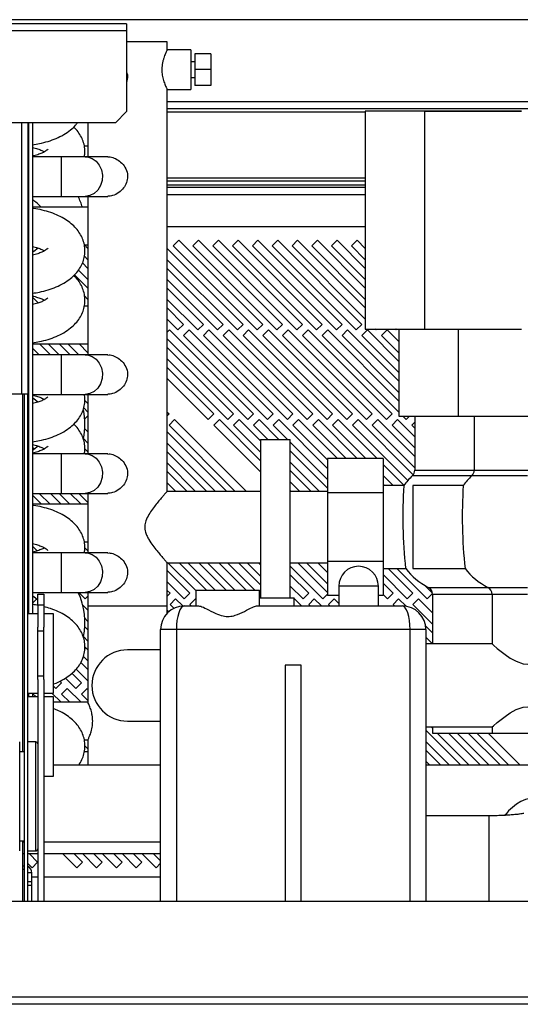
# Model space of a CAD drawing. Units: millimetres. Extents: x 65 to 4912, y 323 to 2667.
# Drawn here: x 3912 to 4038, y 1440 to 1689 of the extents above; entities that cross this region are included whole.
import ezdxf

# ---------------------------------------------------------------- set-up
doc = ezdxf.new("R2010")
doc.units = ezdxf.units.MM

msp = doc.modelspace()

# ---------------------------------------------------------------- linework, layer by layer
at = {"color": 7, "linetype": 'Continuous', "lineweight": 25}
for p, q in [((4192.47, 1688.8), (2615.97, 1688.8)), ((3938.92, 1687.8), (2692.92, 1687.8)), ((3938.92, 1686), (2692.92, 1686)), ((3938.92, 1687.8), (3938.92, 1686)), ((3938.92, 1686), (3938.92, 1665.63)), ((3949.15, 1683.2), (3938.92, 1683.2)), ((3949.15, 1681.2), (3949.15, 1683.2)), ((3955.15, 1681.2), (3949.15, 1681.2)), ((3955.15, 1681.2), (3955.15, 1671.2)), ((3956.15, 1678.2), (3955.15, 1678.2)), ((3960.15, 1680.2), (3956.15, 1680.2)), ((3956.15, 1680.2), (3956.15, 1676.2)), ((3960.15, 1680.2), (3960.15, 1676.2)), ((3960.15, 1676.2), (3956.15, 1676.2)), ((3956.15, 1676.2), (3956.15, 1672.2)), ((3960.15, 1676.2), (3960.15, 1672.2)), ((3939.15, 1674.2), (3938.92, 1672.93)), ((3955.15, 1674.2), (3956.15, 1674.2)), ((3949.14, 1671.2), (3955.15, 1671.2)), ((3949.15, 1569.7), (3949.15, 1671.22)), ((3960.15, 1672.2), (3956.15, 1672.2)), ((3936.09, 1662.8), (3938.92, 1665.63)), ((4192.47, 1666.3), (3949.15, 1666.3)), ((3999.15, 1665.7), (3999.15, 1610.7)), ((4014.15, 1665.7), (3999.15, 1665.7)), ((4014.15, 1665.7), (4014.15, 1610.7)), ((3936.09, 1662.8), (2695.74, 1662.8)), ((3913.97, 1662.8), (3913.97, 1594.3)), ((3914.15, 1662.8), (3914.15, 1538.8)), ((3915.15, 1662.8), (3915.15, 1538.8)), ((3929.15, 1662.8), (3929.15, 1654.2)), ((3928.25, 1656.95), (3929.15, 1656.95)), ((3922.4, 1654.2), (3915.15, 1654.2)), ((3928.46, 1654.2), (3922.4, 1654.2)), ((3934.16, 1654.2), (3928.46, 1654.2)), ((3999.15, 1648), (3949.15, 1648)), ((3999.15, 1647), (3949.15, 1647)), ((3949.15, 1646.5), (3999.15, 1646.5)), ((3915.15, 1644.2), (3922.4, 1644.2)), ((3922.4, 1644.2), (3928.46, 1644.2)), ((3928.46, 1644.2), (3934.16, 1644.2)), ((3929.15, 1644.2), (3929.15, 1604.2)), ((3929.15, 1641.45), (3915.15, 1641.45)), ((3999.15, 1636.5), (3949.15, 1636.5)), ((3916.37, 1630.98), (3916.04, 1631.3)), ((3928.25, 1631.95), (3929.15, 1631.95)), ((3928.25, 1631.92), (3929.15, 1631.02)), ((3949.15, 1631.02), (3968.29, 1611.88)), ((3950.66, 1631.68), (3952.07, 1633.1)), ((3971.87, 1610.47), (3950.66, 1631.68)), ((3952.07, 1633.1), (3973.29, 1611.88)), ((3955.66, 1631.68), (3957.07, 1633.1)), ((3976.87, 1610.47), (3955.66, 1631.68)), ((3957.07, 1633.1), (3978.29, 1611.88)), ((3960.66, 1631.68), (3962.07, 1633.1)), ((3981.87, 1610.47), (3960.66, 1631.68)), ((3962.07, 1633.1), (3983.29, 1611.88)), ((3965.66, 1631.68), (3967.07, 1633.1)), ((3986.87, 1610.47), (3965.66, 1631.68)), ((3967.07, 1633.1), (3988.29, 1611.88)), ((3970.66, 1631.68), (3972.07, 1633.1)), ((3991.87, 1610.47), (3970.66, 1631.68)), ((3972.07, 1633.1), (3993.29, 1611.88)), ((3975.66, 1631.68), (3977.07, 1633.1)), ((3996.87, 1610.47), (3975.66, 1631.68)), ((3977.07, 1633.1), (3998.29, 1611.88)), ((3980.66, 1631.68), (3982.07, 1633.1)), ((3999.15, 1613.19), (3980.66, 1631.68)), ((3982.07, 1633.1), (3999.15, 1616.02)), ((3985.66, 1631.68), (3987.07, 1633.1)), ((3999.15, 1618.19), (3985.66, 1631.68)), ((3987.07, 1633.1), (3999.15, 1621.02)), ((3990.66, 1631.68), (3992.07, 1633.1)), ((3999.15, 1623.19), (3990.66, 1631.68)), ((3992.07, 1633.1), (3999.15, 1626.02)), ((3995.66, 1631.68), (3997.07, 1633.1)), ((3999.15, 1628.19), (3995.66, 1631.68)), ((3997.07, 1633.1), (3999.15, 1631.02)), ((3929.15, 1628.19), (3928.25, 1629.09)), ((3927.78, 1627.39), (3929.15, 1626.02)), ((3966.87, 1610.47), (3949.15, 1628.19)), ((3949.15, 1626.02), (3963.29, 1611.88)), ((3925.76, 1624.41), (3929.15, 1621.02)), ((3929.15, 1623.19), (3926.75, 1625.59)), ((3961.87, 1610.47), (3949.15, 1623.19)), ((3949.15, 1621.02), (3958.29, 1611.88)), ((3915.15, 1618.72), (3916.59, 1617.28)), ((3929.15, 1618.19), (3928.29, 1619.05)), ((3918.11, 1617.93), (3918.01, 1618.03)), ((3929.15, 1616.45), (3928.24, 1616.45)), ((3956.87, 1610.47), (3949.15, 1618.19)), ((3949.15, 1616.02), (3953.29, 1611.88)), ((3951.87, 1610.47), (3949.15, 1613.19)), ((3953.29, 1611.88), (3951.87, 1610.47)), ((3958.29, 1611.88), (3956.87, 1610.47)), ((3963.29, 1611.88), (3961.87, 1610.47)), ((3968.29, 1611.88), (3966.87, 1610.47)), ((3973.29, 1611.88), (3971.87, 1610.47)), ((3978.29, 1611.88), (3976.87, 1610.47)), ((3983.29, 1611.88), (3981.87, 1610.47)), ((3988.29, 1611.88), (3986.87, 1610.47)), ((3993.29, 1611.88), (3991.87, 1610.47)), ((3998.29, 1611.88), (3996.87, 1610.47)), ((3949.15, 1609.91), (3949.7, 1610.47)), ((3949.7, 1610.47), (3970.91, 1589.26)), ((3953.29, 1609.05), (3954.7, 1610.47)), ((3974.5, 1587.84), (3953.29, 1609.05)), ((3954.7, 1610.47), (3975.91, 1589.26)), ((3958.29, 1609.05), (3959.7, 1610.47)), ((3979.5, 1587.84), (3958.29, 1609.05)), ((3959.7, 1610.47), (3980.91, 1589.26)), ((3963.29, 1609.05), (3964.7, 1610.47)), ((3984.5, 1587.84), (3963.29, 1609.05)), ((3964.7, 1610.47), (3985.91, 1589.26)), ((3968.29, 1609.05), (3969.7, 1610.47)), ((3989.5, 1587.84), (3968.29, 1609.05)), ((3969.7, 1610.47), (3990.91, 1589.26)), ((3973.29, 1609.05), (3974.7, 1610.47)), ((3994.5, 1587.84), (3973.29, 1609.05)), ((3974.7, 1610.47), (3995.91, 1589.26)), ((3978.29, 1609.05), (3979.7, 1610.47)), ((3999.5, 1587.84), (3978.29, 1609.05)), ((3979.7, 1610.47), (4000.91, 1589.26)), ((3983.29, 1609.05), (3984.7, 1610.47)), ((4004.5, 1587.84), (3983.29, 1609.05)), ((3984.7, 1610.47), (4005.91, 1589.26)), ((3988.29, 1609.05), (3989.7, 1610.47)), ((4007.65, 1589.69), (3988.29, 1609.05)), ((3989.7, 1610.47), (4007.65, 1592.52)), ((3993.29, 1609.05), (3994.7, 1610.47)), ((4007.65, 1594.69), (3993.29, 1609.05)), ((3994.7, 1610.47), (4007.65, 1597.52)), ((3998.29, 1609.05), (3999.7, 1610.47)), ((4007.65, 1599.69), (3998.29, 1609.05)), ((3999.15, 1610.7), (4014.15, 1610.7)), ((3999.7, 1610.47), (4007.65, 1602.52)), ((4001.87, 1610.47), (4001.64, 1610.7)), ((4002.11, 1610.7), (4001.87, 1610.47)), ((4003.29, 1609.05), (4004.7, 1610.47)), ((4007.65, 1604.69), (4003.29, 1609.05)), ((4004.7, 1610.47), (4007.65, 1607.52)), ((4006.87, 1610.47), (4006.64, 1610.7)), ((4007.11, 1610.7), (4006.87, 1610.47)), ((4007.65, 1610.7), (4007.65, 1588.7)), ((4022.65, 1610.7), (4022.65, 1588.7)), ((3915.15, 1606.95), (3929.15, 1606.95)), ((3916.92, 1606.95), (3919.67, 1604.2)), ((3921.84, 1604.2), (3919.09, 1606.95)), ((3921.92, 1606.95), (3924.67, 1604.2)), ((3926.84, 1604.2), (3924.09, 1606.95)), ((3926.92, 1606.95), (3929.15, 1604.72)), ((3929.15, 1606.89), (3929.09, 1606.95)), ((3969.5, 1587.84), (3949.15, 1608.19)), ((3949.15, 1606.02), (3965.91, 1589.26)), ((3916.84, 1604.2), (3915.15, 1605.89)), ((3922.4, 1604.2), (3915.15, 1604.2)), ((3928.46, 1604.2), (3922.4, 1604.2)), ((3934.16, 1604.2), (3928.46, 1604.2)), ((3964.5, 1587.84), (3949.15, 1603.19)), ((3949.15, 1601.02), (3960.91, 1589.26)), ((3959.5, 1587.84), (3949.15, 1598.19)), ((3897.5, 1594.3), (3912.37, 1594.3)), ((3912.37, 1594.3), (3913.97, 1594.3)), ((3912.67, 1503.95), (3912.67, 1594.3)), ((3913.17, 1466.2), (3913.17, 1594.3)), ((3913.97, 1466.2), (3913.97, 1594.3)), ((3915.15, 1594.2), (3922.4, 1594.2)), ((3922.4, 1594.2), (3928.46, 1594.2)), ((3928.46, 1594.2), (3934.16, 1594.2)), ((3929.15, 1594.2), (3929.15, 1579.2)), ((3929.15, 1591.89), (3928.37, 1592.67)), ((3928.07, 1590.8), (3929.15, 1589.72)), ((3929.15, 1588.79), (3928.35, 1587.99)), ((3949.15, 1589.72), (3949.61, 1589.26)), ((3949.61, 1589.26), (3949.15, 1588.79)), ((3960.91, 1589.26), (3959.5, 1587.84)), ((3965.91, 1589.26), (3964.5, 1587.84)), ((3970.91, 1589.26), (3969.5, 1587.84)), ((3975.91, 1589.26), (3974.5, 1587.84)), ((3980.91, 1589.26), (3979.5, 1587.84)), ((3985.91, 1589.26), (3984.5, 1587.84)), ((3990.91, 1589.26), (3989.5, 1587.84)), ((3995.91, 1589.26), (3994.5, 1587.84)), ((4000.91, 1589.26), (3999.5, 1587.84)), ((4005.91, 1589.26), (4004.5, 1587.84)), ((4007.65, 1588.7), (4022.65, 1588.7)), ((4009.5, 1587.84), (4008.64, 1588.7)), ((4010.36, 1588.7), (4009.5, 1587.84)), ((4011.65, 1588.7), (4011.65, 1575.07)), ((4026.65, 1588.7), (4026.65, 1575.07)), ((3949.61, 1586.43), (3951.03, 1587.84)), ((3966.34, 1569.7), (3949.61, 1586.43)), ((3951.03, 1587.84), (3969.17, 1569.7)), ((3960.91, 1586.43), (3962.33, 1587.84)), ((3972.72, 1574.62), (3960.91, 1586.43)), ((3962.33, 1587.84), (3972.72, 1577.45)), ((3965.91, 1586.43), (3967.33, 1587.84)), ((3972.72, 1579.62), (3965.91, 1586.43)), ((3967.33, 1587.84), (3972.72, 1582.45)), ((3970.91, 1586.43), (3972.33, 1587.84)), ((3974.54, 1582.8), (3970.91, 1586.43)), ((3972.33, 1587.84), (3977.37, 1582.8)), ((3975.91, 1586.43), (3977.33, 1587.84)), ((3979.54, 1582.8), (3975.91, 1586.43)), ((3977.33, 1587.84), (3989.65, 1575.52)), ((3980.91, 1586.43), (3982.33, 1587.84)), ((3989.65, 1577.69), (3980.91, 1586.43)), ((3982.33, 1587.84), (3992.14, 1578.02)), ((3985.91, 1586.43), (3987.33, 1587.84)), ((3994.32, 1578.02), (3985.91, 1586.43)), ((3987.33, 1587.84), (3997.14, 1578.02)), ((3990.91, 1586.43), (3992.33, 1587.84)), ((3999.32, 1578.02), (3990.91, 1586.43)), ((3992.33, 1587.84), (4002.14, 1578.02)), ((3995.91, 1586.43), (3997.33, 1587.84)), ((4009.9, 1572.44), (3995.91, 1586.43)), ((3997.33, 1587.84), (4011.27, 1573.9)), ((4000.91, 1586.43), (4002.33, 1587.84)), ((4011.65, 1575.69), (4000.91, 1586.43)), ((4002.33, 1587.84), (4011.65, 1578.52)), ((4005.91, 1586.43), (4007.33, 1587.84)), ((4011.65, 1580.69), (4005.91, 1586.43)), ((4007.33, 1587.84), (4011.65, 1583.52)), ((4010.91, 1586.43), (4011.65, 1587.16)), ((4011.65, 1585.69), (4010.91, 1586.43)), ((3928.35, 1585.51), (3929.15, 1584.72)), ((3949.15, 1584.72), (3964.17, 1569.7)), ((3929.15, 1581.89), (3928, 1583.04)), ((3961.34, 1569.7), (3949.15, 1581.89)), ((3972.72, 1582.8), (3972.72, 1542.8)), ((3972.72, 1582.8), (3980.22, 1582.8)), ((3980.22, 1542.8), (3980.22, 1582.8)), ((3989.65, 1572.69), (3980.22, 1582.12)), ((3915.65, 1580.39), (3915.15, 1580.89)), ((3922.4, 1579.2), (3915.15, 1579.2)), ((3928.46, 1579.2), (3922.4, 1579.2)), ((3928.39, 1580.48), (3929.15, 1579.72)), ((3934.16, 1579.2), (3928.46, 1579.2)), ((3949.15, 1579.72), (3959.17, 1569.7)), ((3980.22, 1579.95), (3989.65, 1570.52)), ((3956.34, 1569.7), (3949.15, 1576.89)), ((3987.64, 1569.7), (3980.22, 1577.12)), ((4003.65, 1578.02), (3989.65, 1578.02)), ((3989.65, 1578.02), (3989.65, 1569.36)), ((4003.65, 1578.02), (4003.65, 1569.36)), ((4003.65, 1576.52), (4008.94, 1571.23)), ((3949.15, 1574.72), (3954.17, 1569.7)), ((3980.22, 1574.95), (3985.47, 1569.7)), ((4006.16, 1571.18), (4003.65, 1573.69)), ((3951.34, 1569.7), (3949.15, 1571.89)), ((3982.64, 1569.7), (3980.22, 1572.12)), ((4003.65, 1571.52), (4003.99, 1571.18)), ((4008.91, 1571.18), (4003.65, 1571.18)), ((4023.91, 1571.18), (4011.15, 1571.18)), ((4011.15, 1571.18), (4011.15, 1550.23)), ((3915.15, 1569.2), (3922.4, 1569.2)), ((3915.15, 1568.72), (3917.24, 1566.63)), ((3919.59, 1566.45), (3916.84, 1569.2)), ((3919.67, 1569.2), (3922.24, 1566.63)), ((3924.59, 1566.45), (3921.84, 1569.2)), ((3922.4, 1569.2), (3928.46, 1569.2)), ((3924.67, 1569.2), (3927.24, 1566.63)), ((3929.15, 1566.89), (3926.84, 1569.2)), ((3928.46, 1569.2), (3934.16, 1569.2)), ((3929.15, 1569.2), (3929.15, 1554.2)), ((3949.15, 1569.72), (3949.17, 1569.7)), ((3972.72, 1569.7), (3949.15, 1569.7)), ((3980.22, 1569.95), (3980.47, 1569.7)), ((3989.65, 1569.7), (3980.22, 1569.7)), ((4003.65, 1569.36), (3989.65, 1569.36)), ((3989.65, 1569.36), (3989.65, 1552.04)), ((4003.65, 1569.36), (4003.65, 1552.04)), ((3929.15, 1566.45), (3915.15, 1566.45)), ((3917.24, 1566.63), (3917.07, 1566.45)), ((3922.24, 1566.63), (3922.07, 1566.45)), ((3927.24, 1566.63), (3927.07, 1566.45)), ((3928.25, 1556.95), (3929.15, 1556.95)), ((3929.15, 1556.89), (3929.09, 1556.95)), ((3916.34, 1554.7), (3915.15, 1555.89)), ((3922.4, 1554.2), (3915.15, 1554.2)), ((3928.46, 1554.2), (3922.4, 1554.2)), ((3928.39, 1555.48), (3929.15, 1554.72)), ((3934.16, 1554.2), (3928.46, 1554.2)), ((3949.13, 1551.7), (3972.72, 1551.7)), ((3949.15, 1540.7), (3949.15, 1551.73)), ((3956.47, 1544.57), (3949.34, 1551.7)), ((3952.17, 1551.7), (3959.07, 1544.8)), ((3961.24, 1544.8), (3954.34, 1551.7)), ((3957.17, 1551.7), (3964.07, 1544.8)), ((3966.24, 1544.8), (3959.34, 1551.7)), ((3962.17, 1551.7), (3969.07, 1544.8)), ((3971.24, 1544.8), (3964.34, 1551.7)), ((3967.17, 1551.7), (3972.72, 1546.15)), ((3972.72, 1548.32), (3969.34, 1551.7)), ((3972.17, 1551.7), (3972.72, 1551.15)), ((3980.22, 1551.7), (3989.65, 1551.7)), ((3982.17, 1551.7), (3989.65, 1544.22)), ((3989.65, 1546.39), (3984.34, 1551.7)), ((3987.17, 1551.7), (3989.65, 1549.22)), ((4003.65, 1552.04), (3989.65, 1552.04)), ((3989.65, 1552.04), (3989.65, 1543.38)), ((4003.65, 1552.04), (4003.65, 1543.38)), ((3949.15, 1549.72), (3954.87, 1544)), ((3988.45, 1542.59), (3980.22, 1550.82)), ((4003.65, 1550.23), (4009.36, 1550.23)), ((4004.94, 1550.23), (4011.17, 1544)), ((4014.75, 1542.59), (4007.11, 1550.23)), ((4011.15, 1550.23), (4024.36, 1550.23)), ((3953.45, 1542.59), (3949.15, 1546.89)), ((3980.22, 1548.65), (3984.87, 1544)), ((4009.75, 1542.59), (4003.65, 1548.69)), ((4003.65, 1546.52), (4006.17, 1544)), ((3915.15, 1544.2), (3922.4, 1544.2)), ((3922.4, 1544.2), (3928.46, 1544.2)), ((3928.45, 1542.59), (3926.84, 1544.2)), ((3928.46, 1544.2), (3934.16, 1544.2)), ((3929.15, 1544.2), (3929.15, 1540.7)), ((3949.15, 1544.72), (3949.87, 1544)), ((3949.87, 1544), (3949.15, 1543.28)), ((3954.87, 1544), (3953.45, 1542.59)), ((3956.47, 1540.8), (3956.47, 1544.8)), ((3956.47, 1544.8), (3972.47, 1544.8)), ((3972.47, 1540.8), (3972.47, 1544.8)), ((3983.45, 1542.59), (3980.22, 1545.82)), ((3984.87, 1544), (3983.45, 1542.59)), ((3992.47, 1545.8), (3992.47, 1540.8)), ((4002.47, 1540.8), (4002.47, 1545.8)), ((4006.17, 1544), (4004.75, 1542.59)), ((4011.17, 1544), (4009.75, 1542.59)), ((4014.22, 1545.95), (4016.12, 1544.05)), ((4016.13, 1543.96), (4014.75, 1542.59)), ((3915.15, 1541.45), (3916.24, 1542.54)), ((3916.47, 1543.8), (3917.97, 1543.8)), ((3916.47, 1540.98), (3916.47, 1543.8)), ((3917.97, 1543.8), (3917.97, 1540.98)), ((3929.15, 1543.28), (3928.45, 1542.59)), ((3949.87, 1541.17), (3951.28, 1542.59)), ((3951.28, 1542.59), (3953.08, 1540.79)), ((3954.87, 1541.17), (3956.28, 1542.59)), ((3956.28, 1542.59), (3956.47, 1542.4)), ((3972.72, 1543.32), (3972.47, 1543.57)), ((3972.47, 1542.8), (3981.22, 1542.8)), ((3981.22, 1540.8), (3981.22, 1542.8)), ((3981.22, 1542.52), (3981.28, 1542.59)), ((3981.28, 1542.59), (3983.07, 1540.8)), ((3984.87, 1541.17), (3986.28, 1542.59)), ((3986.28, 1542.59), (3988.07, 1540.8)), ((3989.65, 1543.78), (3988.45, 1542.59)), ((3992.47, 1543.38), (3989.65, 1543.38)), ((3989.87, 1541.17), (3991.28, 1542.59)), ((3991.28, 1542.59), (3992.47, 1541.4)), ((4003.65, 1543.38), (4002.47, 1543.38)), ((4004.75, 1542.59), (4003.65, 1543.69)), ((4006.17, 1541.17), (4007.58, 1542.59)), ((4007.58, 1542.59), (4009.45, 1540.72)), ((4011.17, 1541.17), (4012.58, 1542.59)), ((4012.58, 1542.59), (4016.15, 1539.02)), ((4016.15, 1543.7), (4016.15, 1531.18)), ((4031.15, 1543.7), (4031.15, 1531.18)), ((3917.97, 1540.98), (3916.47, 1540.98)), ((3916.47, 1540.98), (3916.47, 1535.42)), ((3917.97, 1540.98), (3917.97, 1535.42)), ((3927.85, 1541.02), (3929.15, 1539.72)), ((3929.15, 1540.7), (3929.15, 1516.45)), ((3949.15, 1540.7), (3929.15, 1540.7)), ((3949.15, 1538.97), (3949.15, 1540.7)), ((3949.15, 1539.72), (3949.53, 1539.34)), ((3950.84, 1540.2), (3949.87, 1541.17)), ((3953.47, 1540.8), (3957.05, 1540.8)), ((3955.24, 1540.8), (3954.87, 1541.17)), ((3971.88, 1540.8), (4008.47, 1540.8)), ((3985.24, 1540.8), (3984.87, 1541.17)), ((3990.24, 1540.8), (3989.87, 1541.17)), ((4006.54, 1540.8), (4006.17, 1541.17)), ((4016.15, 1536.19), (4011.17, 1541.17)), ((3916.47, 1538.8), (3913.97, 1538.8)), ((3920.47, 1538.8), (3917.97, 1538.8)), ((3920.47, 1518.8), (3920.47, 1538.8)), ((3929.15, 1536.89), (3928.37, 1537.67)), ((3916.47, 1522.19), (3916.47, 1535.42)), ((3916.47, 1534.47), (3917.97, 1534.47)), ((3917.97, 1522.19), (3917.97, 1535.42)), ((3928.35, 1535.51), (3929.15, 1534.72)), ((3947.47, 1466.2), (3947.47, 1534.8)), ((3951.47, 1534.8), (3947.47, 1534.8)), ((4010.47, 1534.8), (3951.47, 1534.8)), ((4014.47, 1534.8), (4010.47, 1534.8)), ((4014.39, 1535.78), (4016.15, 1534.02)), ((4014.47, 1534.8), (4014.47, 1466.2)), ((3929.15, 1531.89), (3928, 1533.04)), ((4016.15, 1531.19), (4014.47, 1532.87)), ((3928.39, 1530.48), (3929.15, 1529.72)), ((3947.47, 1529.7), (3939.15, 1529.7)), ((4031.15, 1531.18), (4014.47, 1531.18)), ((3927.34, 1526.53), (3929.15, 1524.72)), ((3929.15, 1526.89), (3927.99, 1528.05)), ((3929.15, 1521.89), (3926.18, 1524.86)), ((3978.97, 1525.8), (3978.97, 1466.2)), ((3982.97, 1525.8), (3978.97, 1525.8)), ((3982.97, 1466.2), (3982.97, 1525.8)), ((3916.47, 1523.14), (3917.97, 1523.14)), ((3916.47, 1522.19), (3916.47, 1505.95)), ((3917.97, 1522.19), (3917.97, 1466.2)), ((3922.07, 1521.8), (3922.5, 1521.37)), ((3926.08, 1519.96), (3923.46, 1522.58)), ((3925.09, 1523.78), (3927.5, 1521.37)), ((3921.08, 1519.96), (3920.47, 1520.57)), ((3922.5, 1521.37), (3921.08, 1519.96)), ((3922.5, 1518.54), (3923.91, 1519.96)), ((3923.91, 1519.96), (3927.42, 1516.45)), ((3927.5, 1521.37), (3926.08, 1519.96)), ((3927.5, 1518.54), (3928.91, 1519.96)), ((3928.91, 1519.96), (3929.15, 1519.72)), ((3913.97, 1518.8), (3916.47, 1518.8)), ((3916.47, 1517.8), (3913.97, 1517.8)), ((3914.15, 1518.8), (3914.15, 1517.8)), ((3915.15, 1518.8), (3915.15, 1517.8)), ((3915.15, 1518.72), (3916.07, 1517.8)), ((3917.97, 1518.8), (3920.47, 1518.8)), ((3918.24, 1517.8), (3917.97, 1518.07)), ((3920.47, 1517.8), (3917.97, 1517.8)), ((3920.07, 1518.8), (3922.42, 1516.45)), ((3920.47, 1497.8), (3920.47, 1517.8)), ((3924.59, 1516.45), (3922.5, 1518.54)), ((3929.15, 1516.89), (3927.5, 1518.54)), ((3929.15, 1516.45), (3920.47, 1516.45)), ((3939.15, 1511.7), (3947.47, 1511.7)), ((4014.47, 1510.23), (4031.15, 1510.23)), ((4014.47, 1509.4), (4023.17, 1500.7)), ((4016.15, 1509.89), (4015.81, 1510.23)), ((4016.15, 1510.23), (4016.15, 1508.7)), ((4031.15, 1510.23), (4031.15, 1508.7)), ((3928.25, 1506.95), (3929.17, 1506.95)), ((3929.15, 1506.89), (3929.09, 1506.95)), ((3929.15, 1507.01), (3929.15, 1500.7)), ((4020.34, 1500.7), (4014.47, 1506.57)), ((4016.15, 1508.7), (4031.15, 1508.7)), ((4025.34, 1500.7), (4017.34, 1508.7)), ((4020.17, 1508.7), (4028.17, 1500.7)), ((4030.34, 1500.7), (4022.34, 1508.7)), ((4025.17, 1508.7), (4033.17, 1500.7)), ((4035.34, 1500.7), (4027.34, 1508.7)), ((4030.17, 1508.7), (4038.17, 1500.7)), ((3911.97, 1506.45), (3911.92, 1506.45)), ((3911.97, 1478.95), (3911.97, 1506.45)), ((3915.97, 1506.45), (3913.97, 1506.45)), ((3916.47, 1505.95), (3916.47, 1479.45)), ((3928.39, 1505.48), (3929.15, 1504.72)), ((4014.47, 1504.4), (4018.17, 1500.7)), ((3913.17, 1503.95), (3911.97, 1503.95)), ((3929.15, 1503.95), (3928.24, 1503.95)), ((4015.34, 1500.7), (4014.47, 1501.57)), ((3920.47, 1500.7), (3947.47, 1500.7)), ((4014.47, 1500.7), (4152.15, 1500.7)), ((3917.97, 1497.8), (3920.47, 1497.8)), ((4030.47, 1487.8), (4014.47, 1487.8)), ((3911.97, 1481.45), (3913.17, 1481.45)), ((3912.67, 1466.2), (3912.67, 1481.45)), ((3916.47, 1479.45), (3916.47, 1466.2)), ((3911.92, 1478.95), (3911.97, 1478.95)), ((3913.17, 1478.2), (3912.67, 1478.2)), ((3913.97, 1478.95), (3915.97, 1478.95)), ((3916.47, 1478.2), (3913.97, 1478.2)), ((3914.37, 1478.2), (3916.45, 1476.12)), ((3947.47, 1478.2), (3917.97, 1478.2)), ((3926.34, 1474.7), (3922.84, 1478.2)), ((3925.67, 1478.2), (3927.75, 1476.12)), ((3931.34, 1474.7), (3927.84, 1478.2)), ((3930.67, 1478.2), (3932.75, 1476.12)), ((3936.34, 1474.7), (3932.84, 1478.2)), ((3935.67, 1478.2), (3937.75, 1476.12)), ((3941.34, 1474.7), (3937.84, 1478.2)), ((3940.67, 1478.2), (3942.75, 1476.12)), ((3946.34, 1474.7), (3942.84, 1478.2)), ((3945.67, 1478.2), (3947.47, 1476.4)), ((3912.67, 1475.2), (3913.17, 1475.2)), ((3913.17, 1474.2), (3912.67, 1474.2)), ((3915.04, 1474.7), (3913.97, 1475.77)), ((3916.45, 1476.12), (3915.04, 1474.7)), ((3927.75, 1476.12), (3926.34, 1474.7)), ((3932.75, 1476.12), (3931.34, 1474.7)), ((3937.75, 1476.12), (3936.34, 1474.7)), ((3942.75, 1476.12), (3941.34, 1474.7)), ((3947.47, 1475.83), (3946.34, 1474.7)), ((3914.97, 1473.4), (3913.97, 1473.4)), ((3914.97, 1471.19), (3914.97, 1473.4)), ((3914.97, 1472.4), (3916.47, 1472.4)), ((3917.97, 1472.4), (3947.47, 1472.4)), ((3913.97, 1471.19), (3914.97, 1471.19)), ((3913.97, 1470.28), (3914.97, 1470.28)), ((3914.97, 1470.28), (3914.97, 1471.19)), ((3914.97, 1466.2), (3914.97, 1470.28)), ((4186.2, 1466.2), (2622.24, 1466.2)), ((4193.2, 1442), (2615.24, 1442)), ((4192.47, 1440.2), (2615.97, 1440.2))]:
    msp.add_line(p, q, dxfattribs=at)
at = {"color": 8, "linetype": 'Continuous', "lineweight": 25}
for p, q in [((4192.47, 1668.1), (3949.15, 1668.1)), ((3949.15, 1665.5), (3999.15, 1665.5)), ((3912.37, 1662.8), (3912.37, 1594.3)), ((3914.14, 1662.8), (3914.14, 1538.8)), ((3922.4, 1654.2), (3922.4, 1644.2)), ((3999.15, 1648.8), (3949.15, 1648.8)), ((3949.15, 1644.7), (3999.15, 1644.7)), ((3922.4, 1604.2), (3922.4, 1594.2)), ((3922.4, 1579.2), (3922.4, 1569.2)), ((4011.65, 1575.07), (4026.65, 1575.07)), ((4026.03, 1573.63), (4011.03, 1573.63)), ((3922.4, 1554.2), (3922.4, 1544.2)), ((4002.47, 1545.8), (3992.47, 1545.8)), ((4015.07, 1545.48), (4025.15, 1545.48)), ((4025.15, 1545.48), (4030.07, 1545.48)), ((4025.15, 1543.7), (4016.15, 1543.7)), ((4031.15, 1543.7), (4025.15, 1543.7)), ((3951.47, 1534.8), (3951.47, 1466.2)), ((4010.47, 1466.2), (4010.47, 1534.8)), ((3914.14, 1518.8), (3914.14, 1517.8)), ((3915.97, 1478.95), (3915.97, 1506.45)), ((4030.47, 1487.7), (4030.47, 1487.8)), ((4030.47, 1466.2), (4030.47, 1487.7)), ((4034.46, 1487.96), (4034.66, 1488.21)), ((3912.67, 1481.2), (3913.17, 1481.2)), ((3917.97, 1481.2), (3947.47, 1481.2))]:
    msp.add_line(p, q, dxfattribs=at)
at = {"color": 7, "linetype": 'Continuous', "lineweight": 25, "flags": 128}
for points in [[(4038.63, 1665.7), (4035.63, 1665.7), (4032.69, 1665.7), (4029.85, 1665.7), (4027.15, 1665.7), (4024.62, 1665.7), (4022.3, 1665.7), (4020.23, 1665.7), (4018.42, 1665.7), (4016.91, 1665.7), (4015.71, 1665.7), (4014.85, 1665.7), (4014.32, 1665.7), (4014.15, 1665.7), (4014.32, 1665.7), (4014.85, 1665.7), (4015.71, 1665.7), (4016.91, 1665.7), (4018.42, 1665.7), (4020.23, 1665.7), (4022.3, 1665.7), (4024.62, 1665.7), (4027.15, 1665.7), (4029.85, 1665.7), (4032.69, 1665.7), (4035.63, 1665.7), (4038.63, 1665.7)], [(3916.55, 1631.15), (3915.45, 1630.26), (3915.15, 1630.07)], [(4014.15, 1610.7), (4014.32, 1610.7), (4014.85, 1610.7), (4015.71, 1610.7), (4016.91, 1610.7), (4018.42, 1610.7), (4020.23, 1610.7), (4022.3, 1610.7), (4024.62, 1610.7), (4027.15, 1610.7), (4029.85, 1610.7), (4032.69, 1610.7), (4035.63, 1610.7), (4038.63, 1610.7)], [(3915.15, 1593.34), (3915.45, 1593.15), (3916.49, 1592.32)], [(4022.65, 1588.7), (4022.82, 1588.7), (4023.35, 1588.7), (4024.23, 1588.7), (4025.42, 1588.7), (4026.92, 1588.7), (4028.69, 1588.7), (4030.68, 1588.7), (4032.88, 1588.7), (4035.22, 1588.7), (4037.66, 1588.7), (4040.15, 1588.7), (4042.64, 1588.7), (4045.08, 1588.7), (4047.42, 1588.7), (4049.61, 1588.7), (4051.61, 1588.7), (4053.37, 1588.7), (4054.87, 1588.7), (4056.06, 1588.7), (4056.94, 1588.7), (4057.47, 1588.7), (4057.65, 1588.7), (4057.65, 1588.7)], [(3916.55, 1581.15), (3915.45, 1580.26), (3915.15, 1580.07)], [(3915.15, 1543.34), (3915.45, 1543.15), (3916.47, 1542.34)], [(4031.15, 1531.18), (4031.15, 1531.18), (4031.5, 1530.88), (4032.45, 1530.08), (4034.49, 1528.5), (4035.76, 1527.63), (4037.23, 1526.81), (4039.03, 1526.18), (4040.15, 1526.07), (4041.91, 1526.35), (4044.14, 1527.39), (4045.58, 1528.34), (4046.87, 1529.3), (4048.38, 1530.53), (4049.05, 1531.1), (4049.15, 1531.18), (4049.15, 1531.18)], [(4031.15, 1510.23), (4031.5, 1510.53), (4032.45, 1511.33), (4034.49, 1512.91), (4035.76, 1513.78), (4037.23, 1514.6), (4039.03, 1515.22), (4040.15, 1515.34), (4041.91, 1515.06), (4044.14, 1514.02), (4045.58, 1513.07), (4046.87, 1512.1), (4048.38, 1510.88), (4049.05, 1510.31), (4049.15, 1510.23), (4049.15, 1510.23)], [(4031.15, 1508.7), (4031.33, 1508.7), (4031.88, 1508.7), (4032.76, 1508.7), (4033.95, 1508.7), (4035.39, 1508.7), (4037.02, 1508.7), (4038.78, 1508.7), (4040.6, 1508.7), (4042.4, 1508.7), (4044.11, 1508.7), (4045.65, 1508.7), (4046.97, 1508.7), (4048.02, 1508.7), (4048.73, 1508.7), (4049.1, 1508.7), (4049.15, 1508.7)]]:
    msp.add_lwpolyline(points, dxfattribs=at)
at = {"color": 8, "linetype": 'Continuous', "lineweight": 25, "flags": 128}
for points in [[(3928.46, 1654.2), (3929.05, 1654.16), (3930.19, 1653.79), (3931.2, 1653.08), (3932, 1652.09), (3932.55, 1650.88), (3932.79, 1649.55), (3932.7, 1648.19), (3932.31, 1646.9), (3931.63, 1645.79), (3930.71, 1644.93), (3929.63, 1644.39), (3928.46, 1644.2), (3928.46, 1644.2)], [(3928.46, 1604.2), (3929.05, 1604.16), (3930.19, 1603.79), (3931.2, 1603.08), (3932, 1602.09), (3932.55, 1600.88), (3932.79, 1599.55), (3932.7, 1598.19), (3932.31, 1596.9), (3931.63, 1595.79), (3930.71, 1594.93), (3929.63, 1594.39), (3928.46, 1594.2), (3928.46, 1594.2)], [(3928.46, 1579.2), (3929.05, 1579.16), (3930.19, 1578.79), (3931.2, 1578.08), (3932, 1577.09), (3932.55, 1575.88), (3932.79, 1574.55), (3932.7, 1573.19), (3932.31, 1571.9), (3931.63, 1570.79), (3930.71, 1569.93), (3929.63, 1569.39), (3928.46, 1569.2), (3928.46, 1569.2)], [(4026.65, 1575.07), (4026.83, 1575.07), (4027.38, 1575.07), (4028.27, 1575.07), (4029.49, 1575.07), (4031, 1575.07), (4032.76, 1575.07), (4034.72, 1575.07), (4036.83, 1575.07), (4039.03, 1575.07), (4041.26, 1575.07), (4043.46, 1575.07), (4045.57, 1575.07), (4047.53, 1575.07), (4049.29, 1575.07), (4050.8, 1575.07), (4052.02, 1575.07), (4052.91, 1575.07), (4053.46, 1575.07), (4053.65, 1575.07)], [(4040.15, 1573.63), (4037.88, 1573.63), (4035.68, 1573.63), (4033.59, 1573.63), (4031.67, 1573.63), (4029.97, 1573.63), (4028.53, 1573.63), (4027.39, 1573.63), (4026.59, 1573.63), (4026.13, 1573.63), (4026.03, 1573.63)], [(3928.46, 1554.2), (3929.05, 1554.16), (3930.19, 1553.79), (3931.2, 1553.08), (3932, 1552.09), (3932.55, 1550.88), (3932.79, 1549.55), (3932.7, 1548.19), (3932.31, 1546.9), (3931.63, 1545.79), (3930.71, 1544.93), (3929.63, 1544.39), (3928.46, 1544.2), (3928.46, 1544.2)], [(4030.07, 1545.48), (4030.08, 1545.48), (4030.35, 1545.48), (4030.98, 1545.48), (4031.94, 1545.48), (4033.19, 1545.48), (4034.7, 1545.48), (4036.4, 1545.48), (4038.24, 1545.48), (4040.15, 1545.48)], [(4040.15, 1543.7), (4038.33, 1543.7), (4036.6, 1543.7), (4035, 1543.7), (4033.62, 1543.7), (4032.51, 1543.7), (4031.71, 1543.7), (4031.25, 1543.7), (4031.15, 1543.7)]]:
    msp.add_lwpolyline(points, dxfattribs=at)
at = {"color": 7, "linetype": 'Continuous', "lineweight": 25}
for centre, radius, start, end in [((3911.15, 1636.7), 7.75, 37.7997, 58.927), ((3911.15, 1636.7), 17.25, 15.9836, 25.7715), ((3911.15, 1586.7), 17.25, 347.7322, 11.9445), ((4009.65, 1575.07), 2, 313.8131, 0), ((4024.65, 1575.07), 2, 313.8131, 0), ((4128.08, 1563.24), 119.44, 176.1891, 186.2556), ((4023.15, 1561), 17.5, 133.8131, 144.4336), ((4143.04, 1563.24), 119.4, 176.1874, 186.2573), ((4038.15, 1561), 17.5, 133.8131, 144.4336), ((3997.47, 1545.8), 5, 0, 180), ((4023.15, 1561), 17.5, 218.0174, 242.5136), ((4038.15, 1561), 17.5, 218.0174, 242.5136), ((3911.15, 1536.7), 17.25, 347.7322, 25.7715), ((4014.15, 1543.7), 2, 0, 62.5136), ((4029.15, 1543.7), 2, 0, 62.5136), ((3953.47, 1534.8), 6, 90, 180), ((4008.47, 1534.8), 6, 360, 90), ((3939.15, 1520.7), 9, 90, 270), ((3915.97, 1505.95), 0.5, 0, 90), ((4043.45, 1481.54), 11.03, 89.903, 144.0774), ((3915.97, 1479.45), 0.5, 270, 360), ((3913.17, 1473.4), 1.8, 0, 63.6122)]:
    msp.add_arc(centre, radius, start, end, dxfattribs=at)
for centre, start_param, end_param in [((3953.47, 1534.8), 0, 1.570796), ((4008.47, 1534.8), 4.712389, 6.283185)]:
    msp.add_ellipse(centre, major_axis=(0, 6), ratio=0.333333, start_param=start_param, end_param=end_param, dxfattribs=at)
for points, knots in [([(3949.15, 1681.2), (3949.12, 1681.16), (3949.07, 1681.06), (3948.72, 1680.3), (3948.35, 1679.36), (3948.07, 1678.39), (3947.9, 1677.58), (3947.81, 1676.73), (3947.79, 1675.67), (3947.96, 1674.4), (3948.34, 1673.05), (3948.71, 1672.14), (3948.96, 1671.59), (3949.09, 1671.32), (3949.15, 1671.2), (3949.14, 1671.22), (3949.14, 1671.22)], [0, 0, 0, 0, 0.098631, 0.197033, 0.301432, 0.356953, 0.414274, 0.4663, 0.52027, 0.613245, 0.708479, 0.815787, 0.87116, 0.928427, 0.979183, 1, 1, 1, 1]), ([(3938.92, 1675.36), (3938.99, 1675.19), (3939.14, 1674.82), (3939.15, 1674.42), (3939.15, 1674.2)], [0, 0, 0, 0, 0.452499, 1, 1, 1, 1]), ([(3915.15, 1657.24), (3915.74, 1657.33), (3917.09, 1657.53), (3919.1, 1658.06), (3921.15, 1658.8), (3923.07, 1659.75), (3924.7, 1660.87), (3925.86, 1661.9), (3926.37, 1662.59), (3926.53, 1662.8)], [0, 0, 0, 0, 0.125068, 0.285586, 0.448883, 0.615829, 0.786375, 0.932336, 1, 1, 1, 1]), ([(3928.27, 1654.3), (3928.33, 1654.67), (3928.46, 1655.56), (3928.29, 1656.99), (3927.85, 1658.49), (3927.12, 1659.87), (3926.35, 1660.95), (3925.75, 1661.51), (3925.54, 1661.7)], [0, 0, 0, 0, 0.134894, 0.326286, 0.514071, 0.702638, 0.897006, 1, 1, 1, 1]), ([(3915.15, 1656.54), (3915.59, 1656.43), (3916.47, 1656.21), (3917.5, 1655.82), (3917.96, 1655.56), (3918.16, 1655.45)], [0, 0, 0, 0, 0.359837, 0.721902, 1, 1, 1, 1]), ([(3919.05, 1656.11), (3919.05, 1656.11), (3919.07, 1656.15), (3918.97, 1656), (3918.6, 1655.7), (3917.95, 1655.3), (3917.02, 1654.9), (3916.07, 1654.58), (3915.38, 1654.43), (3915.15, 1654.39)], [0, 0, 0, 0, 0.012303, 0.192921, 0.363548, 0.53631, 0.714996, 0.901089, 1, 1, 1, 1]), ([(3934.16, 1654.14), (3934.37, 1654.15), (3935, 1654.2), (3936.16, 1653.76), (3937.49, 1652.89), (3938.59, 1651.57), (3939.1, 1650.23), (3939.14, 1649.42), (3939.15, 1649.2)], [0, 0, 0, 0, 0.08952, 0.27909, 0.476894, 0.694434, 0.918303, 1, 1, 1, 1]), ([(3939.15, 1649.2), (3939.09, 1648.68), (3938.98, 1647.64), (3938.14, 1646.23), (3936.93, 1645.07), (3935.49, 1644.31), (3934.56, 1644.27), (3934.15, 1644.24)], [0, 0, 0, 0, 0.195848, 0.391043, 0.602373, 0.827696, 1, 1, 1, 1]), ([(3915.15, 1619.74), (3915.74, 1619.83), (3917.09, 1620.03), (3919.1, 1620.56), (3921.15, 1621.3), (3923.07, 1622.25), (3924.71, 1623.37), (3926.04, 1624.61), (3927.06, 1625.91), (3927.8, 1627.3), (3928.28, 1628.81), (3928.45, 1630.39), (3928.3, 1631.99), (3927.85, 1633.49), (3927.13, 1634.88), (3926.16, 1636.16), (3924.95, 1637.34), (3923.46, 1638.41), (3921.73, 1639.35), (3919.77, 1640.14), (3917.64, 1640.74), (3916.08, 1641.08), (3915.23, 1641.16), (3915.15, 1641.17)], [0, 0, 0, 0, 0.042662, 0.097417, 0.15312, 0.210067, 0.268243, 0.318032, 0.364856, 0.409334, 0.452335, 0.498753, 0.543488, 0.587378, 0.631452, 0.676881, 0.724724, 0.77563, 0.829331, 0.884541, 0.939651, 0.994206, 1, 1, 1, 1]), ([(3915.15, 1631.54), (3915.59, 1631.43), (3916.47, 1631.21), (3917.5, 1630.82), (3917.96, 1630.56), (3918.16, 1630.45)], [0, 0, 0, 0, 0.359852, 0.721929, 1, 1, 1, 1]), ([(3919.05, 1631.11), (3919.05, 1631.11), (3919.07, 1631.15), (3918.97, 1631), (3918.6, 1630.7), (3917.95, 1630.3), (3917.02, 1629.9), (3916.07, 1629.58), (3915.38, 1629.44), (3915.15, 1629.39)], [0, 0, 0, 0, 0.012288, 0.192906, 0.363533, 0.536295, 0.714981, 0.901074, 1, 1, 1, 1]), ([(3915.15, 1607.24), (3915.74, 1607.33), (3917.09, 1607.53), (3919.1, 1608.06), (3921.15, 1608.8), (3923.07, 1609.75), (3924.71, 1610.87), (3926.04, 1612.11), (3927.06, 1613.41), (3927.8, 1614.8), (3928.28, 1616.31), (3928.45, 1617.89), (3928.3, 1619.49), (3927.85, 1620.99), (3927.13, 1622.37), (3926.35, 1623.45), (3925.75, 1624.01), (3925.54, 1624.2)], [0, 0, 0, 0, 0.060863, 0.138977, 0.218444, 0.299686, 0.382681, 0.453711, 0.520511, 0.583965, 0.645311, 0.711533, 0.775351, 0.837967, 0.900844, 0.965655, 1, 1, 1, 1]), ([(3915.15, 1619.04), (3915.59, 1618.93), (3916.47, 1618.71), (3917.5, 1618.32), (3917.96, 1618.06), (3918.16, 1617.95)], [0, 0, 0, 0, 0.359837, 0.721902, 1, 1, 1, 1]), ([(3919.05, 1618.61), (3919.05, 1618.61), (3919.07, 1618.65), (3918.97, 1618.5), (3918.6, 1618.2), (3917.95, 1617.8), (3917.02, 1617.4), (3916.07, 1617.08), (3915.38, 1616.93), (3915.15, 1616.89)], [0, 0, 0, 0, 0.012303, 0.192921, 0.363548, 0.53631, 0.714996, 0.901089, 1, 1, 1, 1]), ([(3934.16, 1604.14), (3934.37, 1604.15), (3935, 1604.2), (3936.16, 1603.76), (3937.49, 1602.89), (3938.59, 1601.57), (3939.1, 1600.23), (3939.14, 1599.42), (3939.15, 1599.2)], [0, 0, 0, 0, 0.08952, 0.27909, 0.476894, 0.694434, 0.918303, 1, 1, 1, 1]), ([(3939.15, 1599.2), (3939.09, 1598.68), (3938.98, 1597.64), (3938.14, 1596.23), (3936.93, 1595.07), (3935.49, 1594.31), (3934.56, 1594.27), (3934.15, 1594.24)], [0, 0, 0, 0, 0.195848, 0.391043, 0.602373, 0.827696, 1, 1, 1, 1]), ([(3915.15, 1582.24), (3915.74, 1582.33), (3917.09, 1582.53), (3919.1, 1583.06), (3921.15, 1583.8), (3923.07, 1584.75), (3924.71, 1585.87), (3926.04, 1587.11), (3927.06, 1588.41), (3927.8, 1589.8), (3928.27, 1591.31), (3928.46, 1592.8), (3928.33, 1593.77), (3928.27, 1594.2)], [0, 0, 0, 0, 0.07967, 0.181921, 0.285943, 0.39229, 0.500929, 0.593908, 0.681348, 0.76441, 0.844711, 0.931396, 1, 1, 1, 1]), ([(3915.15, 1594.04), (3915.59, 1593.93), (3916.47, 1593.71), (3917.5, 1593.32), (3917.96, 1593.06), (3918.16, 1592.95)], [0, 0, 0, 0, 0.359837, 0.721902, 1, 1, 1, 1]), ([(3919.05, 1593.61), (3919.05, 1593.61), (3919.07, 1593.65), (3918.97, 1593.5), (3918.6, 1593.2), (3917.95, 1592.8), (3917.02, 1592.4), (3916.07, 1592.08), (3915.38, 1591.93), (3915.15, 1591.89)], [0, 0, 0, 0, 0.012303, 0.192921, 0.363548, 0.53631, 0.714996, 0.901089, 1, 1, 1, 1]), ([(3928.26, 1579.2), (3928.32, 1579.61), (3928.46, 1580.53), (3928.29, 1581.99), (3927.85, 1583.49), (3927.12, 1584.87), (3926.35, 1585.95), (3925.75, 1586.51), (3925.54, 1586.7)], [0, 0, 0, 0, 0.145385, 0.334456, 0.519963, 0.706244, 0.898254, 1, 1, 1, 1]), ([(3915.15, 1581.54), (3915.59, 1581.43), (3916.47, 1581.21), (3917.5, 1580.82), (3917.96, 1580.56), (3918.16, 1580.45)], [0, 0, 0, 0, 0.359837, 0.721902, 1, 1, 1, 1]), ([(3919.05, 1581.11), (3919.05, 1581.11), (3919.07, 1581.15), (3918.97, 1581), (3918.6, 1580.7), (3917.95, 1580.3), (3917.02, 1579.9), (3916.07, 1579.58), (3915.38, 1579.43), (3915.15, 1579.39)], [0, 0, 0, 0, 0.012303, 0.192921, 0.363548, 0.53631, 0.714996, 0.901089, 1, 1, 1, 1]), ([(3934.16, 1579.14), (3934.37, 1579.15), (3935, 1579.2), (3936.16, 1578.76), (3937.49, 1577.89), (3938.59, 1576.57), (3939.1, 1575.23), (3939.14, 1574.42), (3939.15, 1574.2)], [0, 0, 0, 0, 0.08952, 0.27909, 0.476894, 0.694434, 0.918303, 1, 1, 1, 1]), ([(3939.15, 1574.2), (3939.09, 1573.68), (3938.98, 1572.64), (3938.14, 1571.23), (3936.93, 1570.07), (3935.49, 1569.31), (3934.56, 1569.27), (3934.15, 1569.24)], [0, 0, 0, 0, 0.195848, 0.391043, 0.602373, 0.827696, 1, 1, 1, 1]), ([(3949.15, 1569.7), (3949.13, 1569.69), (3949.1, 1569.65), (3948.86, 1569.39), (3948.51, 1568.99), (3947.98, 1568.39), (3947.27, 1567.56), (3946.38, 1566.49), (3945.43, 1565.25), (3944.5, 1563.88), (3943.75, 1562.42), (3943.47, 1561.11), (3943.52, 1560.12), (3943.7, 1559.3), (3944.04, 1558.42), (3944.66, 1557.27), (3945.54, 1555.99), (3946.54, 1554.72), (3947.43, 1553.66), (3948.11, 1552.87), (3948.62, 1552.3), (3948.95, 1551.93), (3949.13, 1551.72), (3949.13, 1551.73), (3949.13, 1551.73)], [0, 0, 0, 0, 0.039879, 0.081123, 0.120965, 0.161787, 0.21739, 0.274581, 0.331705, 0.390042, 0.447402, 0.494888, 0.518446, 0.54278, 0.576665, 0.61142, 0.674246, 0.738773, 0.792593, 0.847789, 0.889198, 0.931693, 0.973158, 1, 1, 1, 1]), ([(3928.27, 1554.3), (3928.33, 1554.67), (3928.46, 1555.56), (3928.29, 1556.99), (3927.85, 1558.49), (3927.13, 1559.88), (3926.16, 1561.16), (3924.95, 1562.34), (3923.46, 1563.41), (3921.73, 1564.35), (3919.77, 1565.14), (3917.64, 1565.74), (3916.08, 1566.08), (3915.23, 1566.16), (3915.15, 1566.17)], [0, 0, 0, 0, 0.059168, 0.143135, 0.225518, 0.308245, 0.393517, 0.483317, 0.578868, 0.679663, 0.783292, 0.886731, 0.989131, 1, 1, 1, 1]), ([(3915.15, 1556.54), (3915.59, 1556.43), (3916.47, 1556.21), (3917.55, 1555.79), (3918.37, 1555.36), (3918.87, 1555.01), (3919.05, 1554.79), (3919.04, 1554.82), (3919.03, 1554.83)], [0, 0, 0, 0, 0.190381, 0.381945, 0.567215, 0.746432, 0.922621, 1, 1, 1, 1]), ([(3918.16, 1555.45), (3918.08, 1555.41), (3917.79, 1555.23), (3917.01, 1554.9), (3916.07, 1554.58), (3915.38, 1554.43), (3915.15, 1554.38)], [0, 0, 0, 0, 0.125944, 0.462812, 0.813641, 1, 1, 1, 1]), ([(3934.16, 1554.14), (3934.37, 1554.15), (3935, 1554.2), (3936.16, 1553.76), (3937.49, 1552.89), (3938.59, 1551.57), (3939.1, 1550.23), (3939.14, 1549.42), (3939.15, 1549.2)], [0, 0, 0, 0, 0.08952, 0.27909, 0.476894, 0.694434, 0.918303, 1, 1, 1, 1]), ([(3939.15, 1549.2), (3939.09, 1548.68), (3938.98, 1547.64), (3938.14, 1546.23), (3936.93, 1545.07), (3935.49, 1544.31), (3934.56, 1544.27), (3934.15, 1544.24)], [0, 0, 0, 0, 0.195848, 0.391043, 0.602373, 0.827696, 1, 1, 1, 1]), ([(3916.47, 1540.94), (3916.11, 1541.02), (3915.68, 1541.12), (3915.23, 1541.16), (3915.15, 1541.17)], [0, 0, 0, 0, 0.820067, 1, 1, 1, 1]), ([(3920.47, 1521.09), (3920.68, 1521.17), (3921.6, 1521.49), (3923.06, 1522.26), (3924.71, 1523.37), (3926.04, 1524.61), (3927.06, 1525.91), (3927.8, 1527.3), (3928.28, 1528.81), (3928.45, 1530.39), (3928.3, 1531.99), (3927.85, 1533.49), (3927.13, 1534.88), (3926.16, 1536.16), (3924.95, 1537.34), (3923.46, 1538.41), (3921.72, 1539.35), (3919.88, 1540.1), (3918.56, 1540.46), (3917.97, 1540.62)], [0, 0, 0, 0, 0.02196, 0.093608, 0.166802, 0.229443, 0.288354, 0.344314, 0.398415, 0.456816, 0.513098, 0.568319, 0.62377, 0.680926, 0.741118, 0.805166, 0.872729, 0.942192, 1, 1, 1, 1]), ([(3957.05, 1540.8), (3957.23, 1540.78), (3957.74, 1540.71), (3959.15, 1540.03), (3961.07, 1538.99), (3963.09, 1538.21), (3964.82, 1538.05), (3966.72, 1538.47), (3968.74, 1539.46), (3970.53, 1540.42), (3971.5, 1540.78), (3971.82, 1540.8), (3971.88, 1540.8)], [0, 0, 0, 0, 0.066124, 0.182419, 0.337164, 0.438732, 0.517537, 0.596279, 0.731648, 0.876027, 0.97596, 1, 1, 1, 1]), ([(3920.47, 1521.09), (3920.68, 1521.17), (3921.6, 1521.49), (3923.06, 1522.26), (3924.71, 1523.37), (3926.04, 1524.61), (3927.06, 1525.91), (3927.8, 1527.3), (3928.25, 1528.81), (3928.45, 1529.89), (3928.39, 1530.46), (3928.39, 1530.48)], [0, 0, 0, 0, 0.047819, 0.203831, 0.363207, 0.499608, 0.627884, 0.749737, 0.86754, 0.994708, 1, 1, 1, 1]), ([(3926.84, 1500.7), (3926.9, 1500.79), (3927.29, 1501.28), (3927.79, 1502.31), (3928.28, 1503.81), (3928.45, 1505.39), (3928.3, 1506.99), (3927.85, 1508.49), (3927.13, 1509.88), (3926.16, 1511.16), (3924.95, 1512.34), (3923.46, 1513.41), (3921.96, 1514.25), (3920.89, 1514.65), (3920.47, 1514.82)], [0, 0, 0, 0, 0.018283, 0.10573, 0.19027, 0.281531, 0.36948, 0.455771, 0.542421, 0.631737, 0.725796, 0.825881, 0.931457, 1, 1, 1, 1]), ([(3929.17, 1507.01), (3929.17, 1507), (3929.14, 1506.94), (3929.32, 1507.32), (3929.66, 1508.11), (3930.07, 1509.35), (3930.36, 1510.88), (3930.35, 1512.46), (3930.11, 1513.88), (3929.73, 1515.1), (3929.34, 1516.04), (3929.16, 1516.42), (3929.15, 1516.45), (3929.15, 1516.45)], [0, 0, 0, 0, 0.035473, 0.131501, 0.2305, 0.338471, 0.450192, 0.551588, 0.645165, 0.74505, 0.855442, 0.965324, 1, 1, 1, 1]), ([(4039.15, 1488.4), (4039.13, 1488.4), (4039.1, 1488.39), (4038.73, 1488.32), (4038.1, 1488.22), (4037.18, 1488.11), (4035.97, 1488), (4034.53, 1487.9), (4032.9, 1487.83), (4031.52, 1487.81), (4030.7, 1487.8), (4030.47, 1487.8)], [0, 0, 0, 0, 0.073821, 0.166626, 0.271859, 0.389596, 0.518097, 0.654752, 0.796972, 0.942601, 1, 1, 1, 1])]:
    msp.add_open_spline(points, degree=3, knots=knots, dxfattribs=at)

doc.saveas('drawing.dxf')
